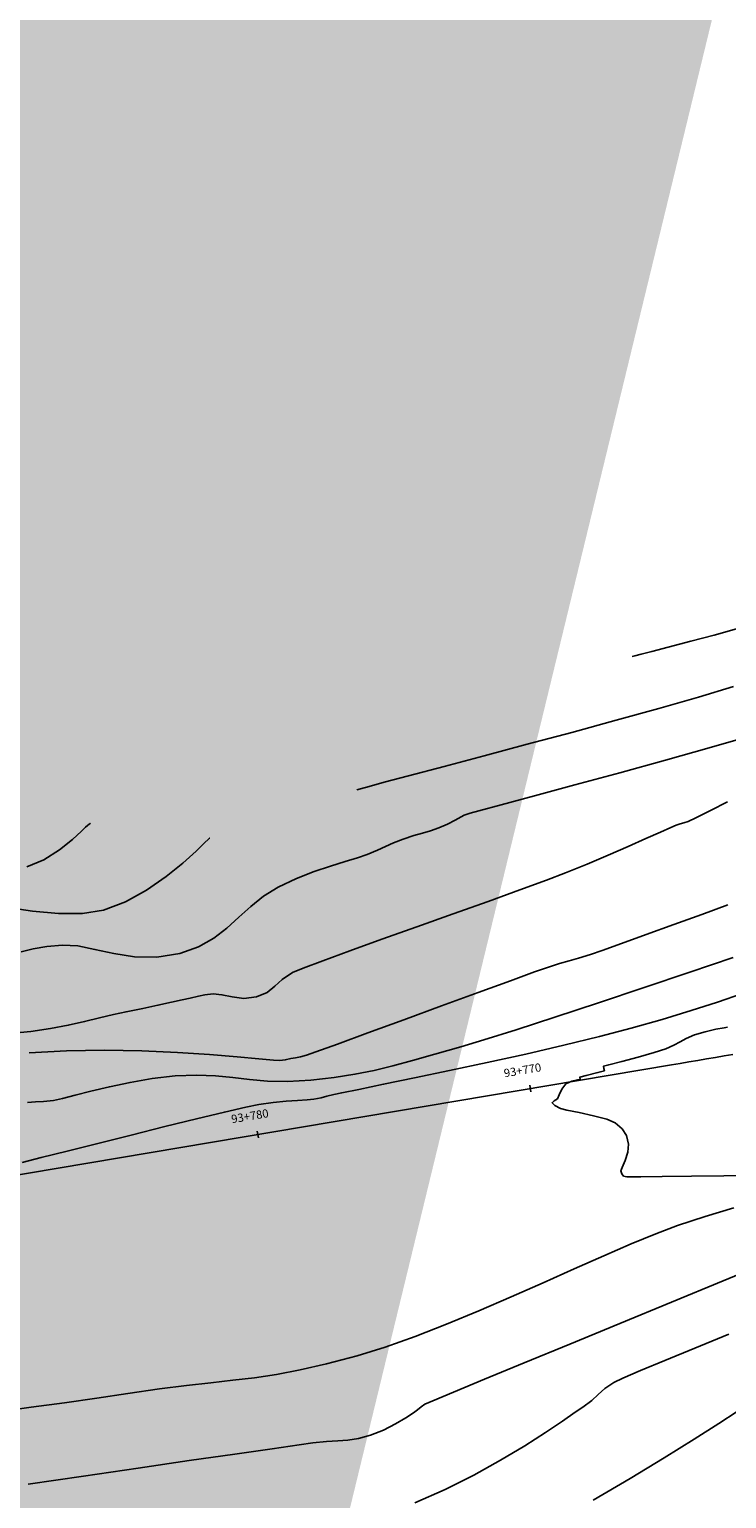
# Model space of a CAD drawing. Units: metres. Extents: x 286165 to 607116, y 8136191 to 16273606.
# Drawn here: x 287249 to 287274, y 8151306 to 8151359 of the extents above; entities that cross this region are included whole.
import ezdxf

# ---------------------------------------------------------------- set-up
doc = ezdxf.new("R2010")
doc.units = ezdxf.units.M
for name, color, linetype in [('GAP_TOPO_Curva-Indice (M)', 15, 'Continuous'), ('GAP_TOPO_Curva-Intermedia (M)', 33, 'Continuous'), ('ultimo gg', 7, 'Continuous')]:
    doc.layers.add(name, color=color, linetype=linetype)
doc.styles.add('New_eje', font='arial.ttf')

# ---------------------------------------------------------------- blocks, each defined once
blk = doc.blocks.new('eje ultomogg')
at = {"layer": 'ultimo gg', "color": 252, "linetype": 'Continuous', "lineweight": -3}
for p, q in [((287272.308, 8151321.666), (287245.226, 8151317.109)), ((287272.626, 8151321.72), (287272.308, 8151321.666)), ((287272.944, 8151321.773), (287272.626, 8151321.72)), ((287273.262, 8151321.827), (287272.944, 8151321.773)), ((287273.58, 8151321.881), (287273.262, 8151321.827)), ((287273.898, 8151321.936), (287273.58, 8151321.881)), ((287274.216, 8151321.99), (287273.898, 8151321.936)), ((287274.534, 8151322.046), (287274.216, 8151321.99))]:
    blk.add_line(p, q, dxfattribs=at)
at = {"layer": 'ultimo gg', "color": 252}
for p, q in [((287267.186, 8151320.931), (287267.228, 8151320.685)), ((287257.325, 8151319.271), (287257.367, 8151319.025))]:
    blk.add_line(p, q, dxfattribs=at)
at = {"layer": 'ultimo gg', "color": 252, "style": 'New_eje'}
for s, p in [('93+770', (287266.274, 8151321.211)), ('93+780', (287256.412, 8151319.551))]:
    blk.add_text(s, height=0.3, rotation=9.5528, dxfattribs=at).set_placement(p)

msp = doc.modelspace()

# ---------------------------------------------------------------- hatches: boundary and pattern name
h = msp.add_hatch(color=8)
h.dxf.hatch_style = 1
h.paths.add_polyline_path([(287329.252, 8152067.785), (287335.691, 8152099.759), (287335.66, 8152117.819), (287311.999, 8152115.847), (287313.949, 8152097.02), (287308.875, 8152070.336)], flags=17)
h.paths.add_polyline_path([(287369.18, 8152494.719), (287370.885, 8152473.285), (287374.804, 8152456.036), (287382.009, 8152436.038), (287383.085, 8152426.971), (287393.073, 8152428.981), (287385.762, 8152453.393), (287380.822, 8152496.274)], flags=16)
h.paths.add_polyline_path([(287405.267, 8152552.006), (287429.967, 8152557.472), (287455.683, 8152541.992), (287451.102, 8152522.608), (287419.67, 8152535.054)], flags=17)
h.paths.add_polyline_path([(287325.38, 8152511.98), (287324.905, 8152532.194), (287327.943, 8152550.765), (287342.307, 8152555.056), (287359.544, 8152548.605), (287348.534, 8152536.76), (287346.17, 8152520.553), (287346.461, 8152512.297)], flags=17)
h.paths.add_polyline_path([(287346.516, 8152571.827), (287348.037, 8152574.872), (287425.838, 8152570.123), (287379.148, 8152557.163)], flags=17)
h.paths.add_polyline_path([(287380.822, 8152496.274), (287369.18, 8152494.719), (287370.885, 8152473.285), (287374.804, 8152456.036), (287382.009, 8152436.038), (287383.085, 8152426.971), (287393.073, 8152428.981), (287385.762, 8152453.393)], flags=17)
h.paths.add_polyline_path([(287382.276, 8152429.272), (287383.498, 8152429.267), (287383.497, 8152428.963), (287382.275, 8152428.968)], flags=0)
h.paths.add_polyline_path([(287380.76, 8152436.59), (287381.982, 8152436.585), (287381.981, 8152436.28), (287380.759, 8152436.286)], flags=0)
h.paths.add_polyline_path([(287383.236, 8152427.122), (287384.458, 8152427.117), (287384.457, 8152426.812), (287383.234, 8152426.818)], flags=17)
h.paths.add_polyline_path([(287383.237, 8152427.4), (287383.776, 8152427.398), (287383.775, 8152427.097), (287383.235, 8152427.099)], flags=0)
edge = h.paths.add_edge_path(flags=17)
edge.add_line((287372.947, 8152384.602), (287371.449, 8152370.408))
edge.add_line((287371.449, 8152370.408), (287372.947, 8152384.602))
edge.add_line((287372.947, 8152384.602), (287373.849, 8152390.846))
edge.add_line((287373.849, 8152390.846), (287374.651, 8152399.368))
edge.add_line((287374.651, 8152399.368), (287373.505, 8152410.266))
edge.add_line((287373.505, 8152410.266), (287372.504, 8152419.199))
edge.add_line((287372.504, 8152419.199), (287371.218, 8152430.116))
edge.add_line((287371.218, 8152430.116), (287342.667, 8152427.723))
edge.add_line((287342.667, 8152427.723), (287347.198, 8152382.801))
edge.add_line((287347.198, 8152382.801), (287371.449, 8152370.408))
edge.add_line((287371.449, 8152370.408), (287347.198, 8152382.801))
h.paths.add_polyline_path([(287347.198, 8152382.801), (287371.449, 8152370.408)], flags=16)
h.paths.add_polyline_path([(287372.947, 8152384.602), (287371.449, 8152370.408)], flags=16)
edge = h.paths.add_edge_path()
edge.add_line((287185.016, 8150994.683), (287185.367, 8150999.241))
edge.add_line((287297.943, 8152415.898), (287301.189, 8152426.939))
edge.add_line((287301.189, 8152426.939), (287307.435, 8152448.536))
edge.add_line((287365.65, 8152221.83), (287368.195, 8152235.126))
edge.add_line((288292.286, 8155550.757), (288297.259, 8155553.828))
edge.add_line((288289.933, 8155554.273), (288294.984, 8155557.47))

# ---------------------------------------------------------------- linework, layer by layer
at = {"layer": 'GAP_TOPO_Curva-Indice (M)', "color": 32, "linetype": 'Continuous', "lineweight": -3}
for points, elevation in [([(287275.034, 8151333.518), (287273.654, 8151333.119), (287272.076, 8151332.675), (287270.418, 8151332.217), (287268.795, 8151331.774), (287267.326, 8151331.376), (287266.126, 8151331.053), (287265.313, 8151330.835), (287265.003, 8151330.752), (287264.897, 8151330.716), (287264.791, 8151330.675), (287264.68, 8151330.617), (287264.465, 8151330.501), (287264.183, 8151330.359), (287263.869, 8151330.221), (287263.569, 8151330.116), (287263.278, 8151330.034), (287262.962, 8151329.945), (287262.585, 8151329.819), (287262.228, 8151329.676), (287261.943, 8151329.547), (287261.654, 8151329.414), (287261.282, 8151329.258), (287260.934, 8151329.138), (287260.486, 8151329.002), (287259.957, 8151328.84), (287259.365, 8151328.64), (287258.727, 8151328.391), (287258.061, 8151328.081), (287257.531, 8151327.756), (287257.07, 8151327.384), (287256.64, 8151326.991), (287256.206, 8151326.599), (287255.73, 8151326.234), (287255.176, 8151325.918), (287254.506, 8151325.676), (287253.664, 8151325.543), (287252.866, 8151325.564), (287252.119, 8151325.68), (287251.432, 8151325.829), (287250.81, 8151325.951), (287250.262, 8151325.986), (287249.693, 8151325.931), (287249.198, 8151325.845), (287248.76, 8151325.743)], 1755), ([(287275.276, 8151317.656), (287274.175, 8151317.643), (287273.011, 8151317.627), (287271.953, 8151317.612), (287271.174, 8151317.601), (287270.844, 8151317.598), (287270.674, 8151317.602), (287270.554, 8151317.626), (287270.489, 8151317.712), (287270.454, 8151317.818), (287270.503, 8151317.943), (287270.613, 8151318.19), (287270.713, 8151318.493), (287270.737, 8151318.79), (287270.655, 8151319.102), (287270.5, 8151319.341), (287270.251, 8151319.557), (287269.943, 8151319.689), (287269.465, 8151319.814), (287268.943, 8151319.925), (287268.502, 8151320.013), (287268.27, 8151320.071), (287268.065, 8151320.183), (287267.969, 8151320.279), (287268.044, 8151320.35), (287268.159, 8151320.429), (287268.223, 8151320.562), (287268.323, 8151320.776), (287268.47, 8151320.963), (287268.68, 8151321.063), (287268.887, 8151321.107), (287268.983, 8151321.121), (287268.975, 8151321.208), (287269.204, 8151321.266), (287269.626, 8151321.37), (287269.86, 8151321.438), (287269.842, 8151321.519), (287269.824, 8151321.6), (287270.018, 8151321.657), (287270.487, 8151321.779), (287271.084, 8151321.935), (287271.664, 8151322.095), (287272.08, 8151322.228), (287272.376, 8151322.359), (287272.597, 8151322.485), (287272.819, 8151322.609), (287273.116, 8151322.735), (287273.506, 8151322.851), (287273.895, 8151322.938), (287274.195, 8151322.993), (287274.316, 8151323.014)], 1750), ([(287247.921, 8151309.108), (287249.128, 8151309.269), (287250.324, 8151309.43), (287251.494, 8151309.595), (287252.624, 8151309.766), (287253.761, 8151309.934), (287254.745, 8151310.058), (287255.618, 8151310.156), (287256.422, 8151310.244), (287257.202, 8151310.34), (287257.998, 8151310.459), (287258.853, 8151310.62), (287259.811, 8151310.838), (287260.914, 8151311.13), (287261.93, 8151311.445), (287263.015, 8151311.833), (287264.151, 8151312.276), (287265.314, 8151312.758), (287266.486, 8151313.262), (287267.644, 8151313.772), (287268.768, 8151314.272), (287269.836, 8151314.745), (287270.829, 8151315.174), (287271.725, 8151315.544), (287272.503, 8151315.837), (287273.51, 8151316.171), (287274.54, 8151316.484)], 1750)]:
    msp.add_lwpolyline(points, dxfattribs=dict(at, elevation=elevation))
at = {"layer": 'GAP_TOPO_Curva-Intermedia (M)', "color": 42, "linetype": 'Continuous', "lineweight": -3}
for points, elevation in [([(287270.861, 8151336.414), (287270.961, 8151336.442), (287271.185, 8151336.503), (287271.573, 8151336.605), (287272.166, 8151336.758), (287272.984, 8151336.97), (287273.829, 8151337.193), (287274.638, 8151337.419)], 1757), ([(287260.904, 8151331.599), (287261.039, 8151331.637), (287261.347, 8151331.722), (287261.895, 8151331.87), (287262.772, 8151332.104), (287264.061, 8151332.445), (287265.513, 8151332.829), (287267.071, 8151333.243), (287268.681, 8151333.674), (287270.287, 8151334.112), (287271.834, 8151334.542), (287273.265, 8151334.953), (287274.526, 8151335.333)], 1756), ([(287274.318, 8151331.16), (287273.703, 8151330.852), (287273.173, 8151330.589), (287272.886, 8151330.453), (287272.732, 8151330.4), (287272.606, 8151330.366), (287272.451, 8151330.316), (287272.264, 8151330.236), (287271.89, 8151330.069), (287271.364, 8151329.834), (287270.722, 8151329.551), (287270, 8151329.237), (287269.233, 8151328.913), (287268.457, 8151328.597), (287267.762, 8151328.331), (287266.801, 8151327.978), (287265.651, 8151327.563), (287264.385, 8151327.111), (287263.079, 8151326.645), (287261.809, 8151326.192), (287260.649, 8151325.775), (287259.675, 8151325.419), (287258.96, 8151325.149), (287258.582, 8151324.991), (287258.205, 8151324.743), (287257.933, 8151324.493), (287257.659, 8151324.271), (287257.274, 8151324.106), (287256.815, 8151324.055), (287256.396, 8151324.107), (287256.025, 8151324.187), (287255.712, 8151324.22), (287255.411, 8151324.185), (287255.173, 8151324.13), (287254.875, 8151324.061), (287254.59, 8151324.001), (287254.195, 8151323.915), (287253.711, 8151323.81), (287253.158, 8151323.693), (287252.557, 8151323.57), (287252.097, 8151323.469), (287251.599, 8151323.349), (287251.057, 8151323.218), (287250.465, 8151323.087), (287249.818, 8151322.965), (287249.109, 8151322.859), (287248.334, 8151322.78)], 1754), ([(287251.267, 8151330.386), (287251.256, 8151330.378), (287251.226, 8151330.354), (287251.166, 8151330.307), (287251.085, 8151330.246), (287250.943, 8151330.108), (287250.615, 8151329.805), (287250.146, 8151329.427), (287249.583, 8151329.067), (287248.972, 8151328.816)], 1757), ([(287255.583, 8151329.853), (287255.576, 8151329.847), (287255.545, 8151329.823), (287255.521, 8151329.805), (287255.407, 8151329.688), (287255.092, 8151329.382), (287254.612, 8151328.951), (287254.002, 8151328.459), (287253.297, 8151327.969), (287252.531, 8151327.543), (287251.739, 8151327.246), (287250.978, 8151327.13), (287250.11, 8151327.13), (287249.172, 8151327.214), (287248.205, 8151327.349)], 1756), ([(287274.321, 8151327.44), (287273.383, 8151327.094), (287272.372, 8151326.724), (287271.376, 8151326.363), (287270.483, 8151326.042), (287269.781, 8151325.792), (287269.357, 8151325.644), (287268.923, 8151325.507), (287268.581, 8151325.41), (287268.24, 8151325.313), (287267.805, 8151325.176), (287267.335, 8151325.01), (287266.458, 8151324.692), (287265.296, 8151324.268), (287263.97, 8151323.782), (287262.599, 8151323.279), (287261.304, 8151322.804), (287260.207, 8151322.403), (287259.427, 8151322.119), (287259.085, 8151321.999), (287258.866, 8151321.944), (287258.686, 8151321.91), (287258.515, 8151321.878), (287258.317, 8151321.833), (287258.118, 8151321.804), (287257.891, 8151321.821), (287257.36, 8151321.872), (287256.572, 8151321.945), (287255.574, 8151322.025), (287254.412, 8151322.1), (287253.132, 8151322.157), (287251.782, 8151322.182), (287250.407, 8151322.163), (287249.055, 8151322.086)], 1753), ([(287274.518, 8151325.534), (287272.948, 8151325.003), (287271.296, 8151324.447), (287269.643, 8151323.895), (287268.072, 8151323.376), (287266.663, 8151322.918), (287265.499, 8151322.551), (287264.661, 8151322.303), (287263.726, 8151322.041), (287262.923, 8151321.813), (287262.206, 8151321.617), (287261.527, 8151321.451), (287260.837, 8151321.31), (287260.09, 8151321.193), (287259.237, 8151321.097), (287258.392, 8151321.05), (287257.669, 8151321.068), (287257.025, 8151321.124), (287256.415, 8151321.195), (287255.793, 8151321.256), (287255.115, 8151321.282), (287254.335, 8151321.249), (287253.5, 8151321.153), (287252.7, 8151321.018), (287251.956, 8151320.861), (287251.286, 8151320.699), (287250.713, 8151320.552), (287250.255, 8151320.436), (287249.934, 8151320.369), (287249.569, 8151320.328), (287249.282, 8151320.312), (287248.996, 8151320.293)], 1752), ([(287274.851, 8151324.228), (287273.956, 8151323.924), (287272.993, 8151323.613), (287271.954, 8151323.295), (287270.829, 8151322.974), (287269.682, 8151322.673), (287268.392, 8151322.36), (287267.017, 8151322.043), (287265.617, 8151321.734), (287264.254, 8151321.442), (287262.986, 8151321.177), (287261.874, 8151320.948), (287260.977, 8151320.766), (287260.357, 8151320.641), (287260.073, 8151320.582), (287259.816, 8151320.518), (287259.612, 8151320.464), (287259.352, 8151320.413), (287259.104, 8151320.387), (287258.763, 8151320.365), (287258.345, 8151320.338), (287257.872, 8151320.294), (287257.36, 8151320.223), (287256.889, 8151320.125), (287256.113, 8151319.944), (287255.11, 8151319.701), (287253.961, 8151319.417), (287252.744, 8151319.113), (287251.54, 8151318.812), (287250.427, 8151318.532), (287249.485, 8151318.297), (287248.794, 8151318.126)], 1751), ([(287249.017, 8151306.487), (287251.017, 8151306.783), (287252.989, 8151307.071), (287254.844, 8151307.34), (287256.493, 8151307.576), (287257.847, 8151307.77), (287258.818, 8151307.907), (287259.315, 8151307.978), (287259.809, 8151308.033), (287260.215, 8151308.058), (287260.583, 8151308.084), (287260.961, 8151308.14), (287261.398, 8151308.257), (287261.872, 8151308.444), (287262.309, 8151308.668), (287262.68, 8151308.89), (287262.954, 8151309.071), (287263.102, 8151309.173), (287263.233, 8151309.281), (287263.367, 8151309.384), (287263.653, 8151309.506), (287264.398, 8151309.816), (287265.524, 8151310.282), (287266.955, 8151310.873), (287268.611, 8151311.556), (287270.415, 8151312.299), (287272.289, 8151313.072), (287274.155, 8151313.841), (287275.936, 8151314.575)], 1749), ([(287263.002, 8151305.815), (287264.096, 8151306.296), (287265.138, 8151306.819), (287266.105, 8151307.356), (287266.977, 8151307.88), (287267.732, 8151308.361), (287268.349, 8151308.773), (287268.805, 8151309.087), (287269.08, 8151309.275), (287269.401, 8151309.517), (287269.635, 8151309.733), (287269.87, 8151309.944), (287270.2, 8151310.169), (287270.531, 8151310.328), (287271.163, 8151310.599), (287272.046, 8151310.966), (287273.131, 8151311.409), (287274.367, 8151311.91)], 1748), ([(287269.451, 8151305.915), (287270.795, 8151306.698), (287272.025, 8151307.442), (287273.104, 8151308.114), (287273.994, 8151308.683), (287274.658, 8151309.115)], 1747)]:
    msp.add_lwpolyline(points, dxfattribs=dict(at, elevation=elevation))

# ---------------------------------------------------------------- block references
at = {"layer": 'ultimo gg', "color": 252}
msp.add_blockref('eje ultomogg', (-0.024, -0.014), dxfattribs=at)

doc.saveas('drawing.dxf')
